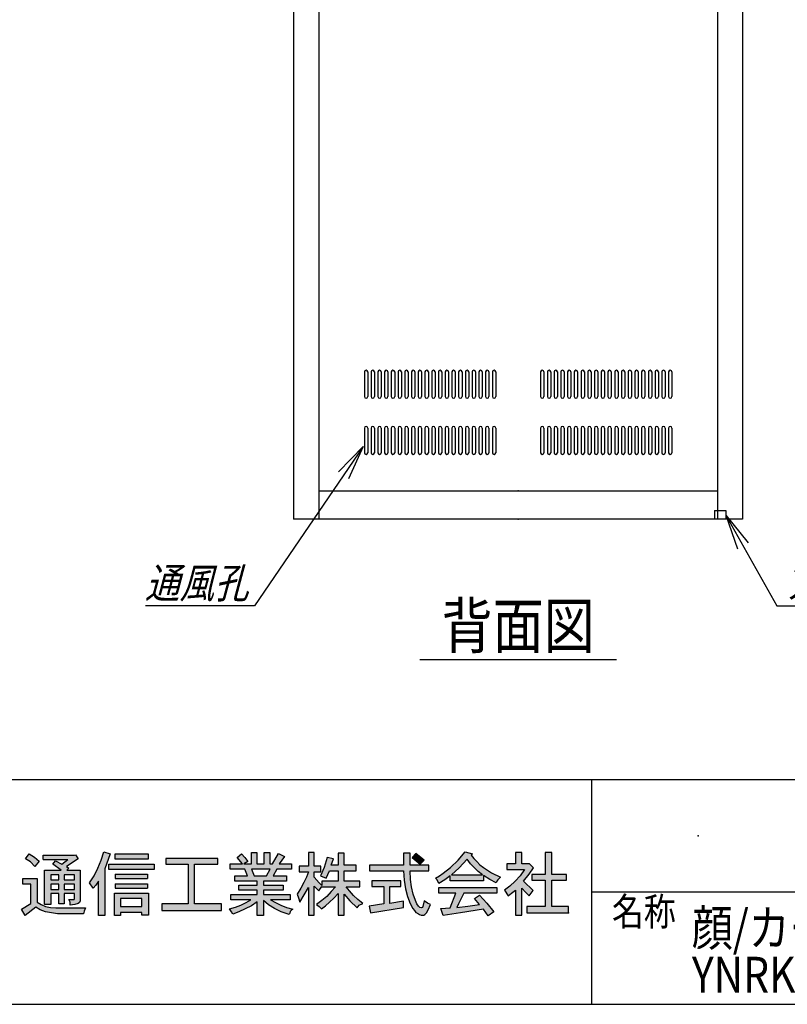
# Model space of a CAD drawing. Units: millimetres. Extents: x 0 to 398, y 1 to 284.
# Drawn here: x 193 to 261, y 5 to 93 of the extents above; entities that cross this region are included whole.
import ezdxf

# ---------------------------------------------------------------- set-up
doc = ezdxf.new("R2010")
doc.units = ezdxf.units.MM
doc.linetypes.add('DASHED', pattern=[4.5, 3, -1.5])
doc.styles.get("Standard").update_dxf_attribs({"font": 'ROMANS', "bigfont": 'EXTFONT'})

# ---------------------------------------------------------------- blocks, each defined once
blk = doc.blocks.new('DTL0006')
at = {"color": 0, "linetype": 'Continuous'}
for p, q in [((-274, 212), (-274, 168)), ((-268, 212), (-268, 168)), ((-262, 212), (-262, 168)), ((-256, 212), (-256, 168)), ((-250, 212), (-250, 168)), ((-244, 212), (-244, 168)), ((-238, 212), (-238, 168)), ((-232, 212), (-232, 168)), ((-226, 212), (-226, 168)), ((-220, 212), (-220, 168)), ((-214, 212), (-214, 168)), ((-208, 212), (-208, 168)), ((-202, 212), (-202, 168)), ((-196, 212), (-196, 168)), ((-190, 212), (-190, 168)), ((-184, 212), (-184, 168)), ((-178, 212), (-178, 168)), ((-172, 212), (-172, 168)), ((-166, 212), (-166, 168)), ((-160, 212), (-160, 168)), ((-154, 212), (-154, 168)), ((-148, 212), (-148, 168)), ((-142, 212), (-142, 168)), ((-136, 212), (-136, 168)), ((-130, 212), (-130, 168)), ((-124, 212), (-124, 168)), ((-118, 212), (-118, 168)), ((-112, 212), (-112, 168)), ((-106, 212), (-106, 168)), ((-100, 212), (-100, 168)), ((-94, 212), (-94, 168)), ((-88, 212), (-88, 168)), ((-82, 212), (-82, 168)), ((-76, 212), (-76, 168)), ((-70, 212), (-70, 168)), ((-64, 212), (-64, 168)), ((-58, 212), (-58, 168)), ((-52, 212), (-52, 168)), ((-46, 212), (-46, 168)), ((-40, 212), (-40, 168)), ((40, 212), (40, 168)), ((46, 212), (46, 168)), ((52, 212), (52, 168)), ((58, 212), (58, 168)), ((64, 212), (64, 168)), ((70, 212), (70, 168)), ((76, 212), (76, 168)), ((82, 212), (82, 168)), ((88, 212), (88, 168)), ((94, 212), (94, 168)), ((100, 212), (100, 168)), ((106, 212), (106, 168)), ((112, 212), (112, 168)), ((118, 212), (118, 168)), ((124, 212), (124, 168)), ((130, 212), (130, 168)), ((136, 212), (136, 168)), ((142, 212), (142, 168)), ((148, 212), (148, 168)), ((154, 212), (154, 168)), ((160, 212), (160, 168)), ((166, 212), (166, 168)), ((172, 212), (172, 168)), ((178, 212), (178, 168)), ((184, 212), (184, 168)), ((190, 212), (190, 168)), ((196, 212), (196, 168)), ((202, 212), (202, 168)), ((208, 212), (208, 168)), ((214, 212), (214, 168)), ((220, 212), (220, 168)), ((226, 212), (226, 168)), ((232, 212), (232, 168)), ((238, 212), (238, 168)), ((244, 212), (244, 168)), ((250, 212), (250, 168)), ((256, 212), (256, 168)), ((262, 212), (262, 168)), ((268, 212), (268, 168)), ((274, 212), (274, 168)), ((-272.5, 165), (-272.5, 165)), ((-260.5, 165), (-260.5, 165)), ((-248.5, 165), (-248.5, 165)), ((-236.5, 165), (-236.5, 165)), ((-224.5, 165), (-224.5, 165)), ((-212.5, 165), (-212.5, 165)), ((-200.5, 165), (-200.5, 165)), ((-188.5, 165), (-188.5, 165)), ((-176.5, 165), (-176.5, 165)), ((-164.5, 165), (-164.5, 165)), ((-152.5, 165), (-152.5, 165)), ((-140.5, 165), (-140.5, 165)), ((-128.5, 165), (-128.5, 165)), ((-116.5, 165), (-116.5, 165)), ((-104.5, 165), (-104.5, 165)), ((-92.5, 165), (-92.5, 165)), ((-80.5, 165), (-80.5, 165)), ((-68.5, 165), (-68.5, 165)), ((-56.5, 165), (-56.5, 165)), ((-44.5, 165), (-44.5, 165)), ((44.5, 165), (44.5, 165)), ((56.5, 165), (56.5, 165)), ((68.5, 165), (68.5, 165)), ((80.5, 165), (80.5, 165)), ((92.5, 165), (92.5, 165)), ((104.5, 165), (104.5, 165)), ((116.5, 165), (116.5, 165)), ((128.5, 165), (128.5, 165)), ((140.5, 165), (140.5, 165)), ((152.5, 165), (152.5, 165)), ((164.5, 165), (164.5, 165)), ((176.5, 165), (176.5, 165)), ((188.5, 165), (188.5, 165)), ((200.5, 165), (200.5, 165)), ((212.5, 165), (212.5, 165)), ((224.5, 165), (224.5, 165)), ((236.5, 165), (236.5, 165)), ((248.5, 165), (248.5, 165)), ((260.5, 165), (260.5, 165)), ((272.5, 165), (272.5, 165)), ((-274, 112), (-274, 68)), ((-268, 112), (-268, 68)), ((-262, 112), (-262, 68)), ((-256, 112), (-256, 68)), ((-250, 112), (-250, 68)), ((-244, 112), (-244, 68)), ((-238, 112), (-238, 68)), ((-232, 112), (-232, 68)), ((-226, 112), (-226, 68)), ((-220, 112), (-220, 68)), ((-214, 112), (-214, 68)), ((-208, 112), (-208, 68)), ((-202, 112), (-202, 68)), ((-196, 112), (-196, 68)), ((-190, 112), (-190, 68)), ((-184, 112), (-184, 68)), ((-178, 112), (-178, 68)), ((-172, 112), (-172, 68)), ((-166, 112), (-166, 68)), ((-160, 112), (-160, 68)), ((-154, 112), (-154, 68)), ((-148, 112), (-148, 68)), ((-142, 112), (-142, 68)), ((-136, 112), (-136, 68)), ((-130, 112), (-130, 68)), ((-124, 112), (-124, 68)), ((-118, 112), (-118, 68)), ((-112, 112), (-112, 68)), ((-106, 112), (-106, 68)), ((-100, 112), (-100, 68)), ((-94, 112), (-94, 68)), ((-88, 112), (-88, 68)), ((-82, 112), (-82, 68)), ((-76, 112), (-76, 68)), ((-70, 112), (-70, 68)), ((-64, 112), (-64, 68)), ((-58, 112), (-58, 68)), ((-52, 112), (-52, 68)), ((-46, 112), (-46, 68)), ((-40, 112), (-40, 68)), ((40, 112), (40, 68)), ((46, 112), (46, 68)), ((52, 112), (52, 68)), ((58, 112), (58, 68)), ((64, 112), (64, 68)), ((70, 112), (70, 68)), ((76, 112), (76, 68)), ((82, 112), (82, 68)), ((88, 112), (88, 68)), ((94, 112), (94, 68)), ((100, 112), (100, 68)), ((106, 112), (106, 68)), ((112, 112), (112, 68)), ((118, 112), (118, 68)), ((124, 112), (124, 68)), ((130, 112), (130, 68)), ((136, 112), (136, 68)), ((142, 112), (142, 68)), ((148, 112), (148, 68)), ((154, 112), (154, 68)), ((160, 112), (160, 68)), ((166, 112), (166, 68)), ((172, 112), (172, 68)), ((178, 112), (178, 68)), ((184, 112), (184, 68)), ((190, 112), (190, 68)), ((196, 112), (196, 68)), ((202, 112), (202, 68)), ((208, 112), (208, 68)), ((214, 112), (214, 68)), ((220, 112), (220, 68)), ((226, 112), (226, 68)), ((232, 112), (232, 68)), ((238, 112), (238, 68)), ((244, 112), (244, 68)), ((250, 112), (250, 68)), ((256, 112), (256, 68)), ((262, 112), (262, 68)), ((268, 112), (268, 68)), ((274, 112), (274, 68)), ((-272.5, 65), (-272.5, 65)), ((-260.5, 65), (-260.5, 65)), ((-248.5, 65), (-248.5, 65)), ((-236.5, 65), (-236.5, 65)), ((-224.5, 65), (-224.5, 65)), ((-212.5, 65), (-212.5, 65)), ((-200.5, 65), (-200.5, 65)), ((-188.5, 65), (-188.5, 65)), ((-176.5, 65), (-176.5, 65)), ((-164.5, 65), (-164.5, 65)), ((-152.5, 65), (-152.5, 65)), ((-140.5, 65), (-140.5, 65)), ((-128.5, 65), (-128.5, 65)), ((-116.5, 65), (-116.5, 65)), ((-104.5, 65), (-104.5, 65)), ((-92.5, 65), (-92.5, 65)), ((-80.5, 65), (-80.5, 65)), ((-68.5, 65), (-68.5, 65)), ((-56.5, 65), (-56.5, 65)), ((-44.5, 65), (-44.5, 65)), ((44.5, 65), (44.5, 65)), ((56.5, 65), (56.5, 65)), ((68.5, 65), (68.5, 65)), ((80.5, 65), (80.5, 65)), ((92.5, 65), (92.5, 65)), ((104.5, 65), (104.5, 65)), ((116.5, 65), (116.5, 65)), ((128.5, 65), (128.5, 65)), ((140.5, 65), (140.5, 65)), ((152.5, 65), (152.5, 65)), ((164.5, 65), (164.5, 65)), ((176.5, 65), (176.5, 65)), ((188.5, 65), (188.5, 65)), ((200.5, 65), (200.5, 65)), ((212.5, 65), (212.5, 65)), ((224.5, 65), (224.5, 65)), ((236.5, 65), (236.5, 65)), ((248.5, 65), (248.5, 65)), ((260.5, 65), (260.5, 65)), ((272.5, 65), (272.5, 65))]:
    blk.add_line(p, q, dxfattribs=at)
for centre, start, end in [((-271, 212), 0, 180), ((-259, 212), 0, 180), ((-247, 212), 0, 180), ((-235, 212), 0, 180), ((-223, 212), 0, 180), ((-211, 212), 0, 180), ((-199, 212), 0, 180), ((-187, 212), 0, 180), ((-175, 212), 0, 180), ((-163, 212), 0, 180), ((-151, 212), 0, 180), ((-139, 212), 0, 180), ((-127, 212), 0, 180), ((-115, 212), 0, 180), ((-103, 212), 0, 180), ((-91, 212), 0, 180), ((-79, 212), 0, 180), ((-67, 212), 0, 180), ((-55, 212), 0, 180), ((-43, 212), 0, 180), ((43, 212), 0, 180), ((55, 212), 0, 180), ((67, 212), 0, 180), ((79, 212), 0, 180), ((91, 212), 0, 180), ((103, 212), 0, 180), ((115, 212), 0, 180), ((127, 212), 0, 180), ((139, 212), 0, 180), ((151, 212), 0, 180), ((163, 212), 0, 180), ((175, 212), 0, 180), ((187, 212), 0, 180), ((199, 212), 0, 180), ((211, 212), 0, 180), ((223, 212), 0, 180), ((235, 212), 0, 180), ((247, 212), 0, 180), ((259, 212), 0, 180), ((271, 212), 0, 180), ((-271, 168), 180, 0), ((-259, 168), 180, 0), ((-247, 168), 180, 0), ((-235, 168), 180, 0), ((-223, 168), 180, 0), ((-211, 168), 180, 0), ((-199, 168), 180, 0), ((-187, 168), 180, 0), ((-175, 168), 180, 0), ((-163, 168), 180, 0), ((-151, 168), 180, 0), ((-139, 168), 180, 0), ((-127, 168), 180, 0), ((-115, 168), 180, 0), ((-103, 168), 180, 0), ((-91, 168), 180, 0), ((-79, 168), 180, 0), ((-67, 168), 180, 0), ((-55, 168), 180, 0), ((-43, 168), 180, 0), ((43, 168), 180, 0), ((55, 168), 180, 0), ((67, 168), 180, 0), ((79, 168), 180, 0), ((91, 168), 180, 0), ((103, 168), 180, 0), ((115, 168), 180, 0), ((127, 168), 180, 0), ((139, 168), 180, 0), ((151, 168), 180, 0), ((163, 168), 180, 0), ((175, 168), 180, 0), ((187, 168), 180, 0), ((199, 168), 180, 0), ((211, 168), 180, 0), ((223, 168), 180, 0), ((235, 168), 180, 0), ((247, 168), 180, 0), ((259, 168), 180, 0), ((271, 168), 180, 0), ((-271, 112), 0, 180), ((-259, 112), 0, 180), ((-247, 112), 0, 180), ((-235, 112), 0, 180), ((-223, 112), 0, 180), ((-211, 112), 0, 180), ((-199, 112), 0, 180), ((-187, 112), 0, 180), ((-175, 112), 0, 180), ((-163, 112), 0, 180), ((-151, 112), 0, 180), ((-139, 112), 0, 180), ((-127, 112), 0, 180), ((-115, 112), 0, 180), ((-103, 112), 0, 180), ((-91, 112), 0, 180), ((-79, 112), 0, 180), ((-67, 112), 0, 180), ((-55, 112), 0, 180), ((-43, 112), 0, 180), ((43, 112), 0, 180), ((55, 112), 0, 180), ((67, 112), 0, 180), ((79, 112), 0, 180), ((91, 112), 0, 180), ((103, 112), 0, 180), ((115, 112), 0, 180), ((127, 112), 0, 180), ((139, 112), 0, 180), ((151, 112), 0, 180), ((163, 112), 0, 180), ((175, 112), 0, 180), ((187, 112), 0, 180), ((199, 112), 0, 180), ((211, 112), 0, 180), ((223, 112), 0, 180), ((235, 112), 0, 180), ((247, 112), 0, 180), ((259, 112), 0, 180), ((271, 112), 0, 180), ((-271, 68), 180, 0), ((-259, 68), 180, 0), ((-247, 68), 180, 0), ((-235, 68), 180, 0), ((-223, 68), 180, 0), ((-211, 68), 180, 0), ((-199, 68), 180, 0), ((-187, 68), 180, 0), ((-175, 68), 180, 0), ((-163, 68), 180, 0), ((-151, 68), 180, 0), ((-139, 68), 180, 0), ((-127, 68), 180, 0), ((-115, 68), 180, 0), ((-103, 68), 180, 0), ((-91, 68), 180, 0), ((-79, 68), 180, 0), ((-67, 68), 180, 0), ((-55, 68), 180, 0), ((-43, 68), 180, 0), ((43, 68), 180, 0), ((55, 68), 180, 0), ((67, 68), 180, 0), ((79, 68), 180, 0), ((91, 68), 180, 0), ((103, 68), 180, 0), ((115, 68), 180, 0), ((127, 68), 180, 0), ((139, 68), 180, 0), ((151, 68), 180, 0), ((163, 68), 180, 0), ((175, 68), 180, 0), ((187, 68), 180, 0), ((199, 68), 180, 0), ((211, 68), 180, 0), ((223, 68), 180, 0), ((235, 68), 180, 0), ((247, 68), 180, 0), ((259, 68), 180, 0), ((271, 68), 180, 0)]:
    blk.add_arc(centre, 3, start, end, dxfattribs=at)
at = {"color": 0}
blk.add_point((0, 0), dxfattribs=at)
blk = doc.blocks.new('SYM0011')
at = {"color": 7, "linetype": 'Continuous'}
for p, q in [((0, 0), (-9.698, -14.181)), ((0, 0), (-2.211, -2.261)), ((0, 0), (-1.305, -2.88)), ((-9.698, -14.181), (-19.399, -14.181))]:
    blk.add_line(p, q, dxfattribs=at)
at = {"color": 7, "insert": (-10.219, -13.506), "char_height": 2.7, "attachment_point": 9}
blk.add_mtext('{\\W0.833333;\\Q15;通風孔}', dxfattribs=at)
blk = doc.blocks.new('SYM0013')
at = {"color": 7, "linetype": 'Continuous'}
for p, q in [((0, 0), (4.533, -8.067)), ((0, 0), (2.004, -2.446)), ((0, 0), (1.047, -2.984)), ((4.533, -8.067), (19.634, -8.067))]:
    blk.add_line(p, q, dxfattribs=at)
at = {"color": 7, "insert": (5.095, -7.392), "char_height": 2.7, "attachment_point": 7}
blk.add_mtext('{\\W0.833333;\\Q15;アース端子}', dxfattribs=at)

msp = doc.modelspace()

# ---------------------------------------------------------------- hatches: boundary and pattern name
for points in [[(198.78, 15.801), (199.098, 15.325), (199.336, 15.602), (199.574, 15.96), (199.574, 12.903), (200.13, 12.903), (200.13, 17.071), (200.606, 18.381), (200.05, 18.58), (199.812, 17.825), (199.495, 17.111), (199.177, 16.436)], [(218.271, 18.5), (218.787, 18.5), (218.787, 17.309), (219.382, 17.309), (219.382, 16.793), (218.787, 16.793), (218.787, 16.317), (219.224, 15.801), (219.462, 15.563), (219.462, 15.96), (220.931, 15.96), (220.931, 16.873), (220.137, 16.873), (219.859, 16.238), (219.343, 16.436), (219.66, 17.19), (219.938, 18.064), (220.494, 17.944), (220.295, 17.389), (220.931, 17.389), (220.931, 18.461), (221.447, 18.461), (221.447, 17.389), (222.518, 17.389), (222.518, 16.873), (221.447, 16.873), (221.447, 15.96), (222.836, 15.96), (222.836, 15.444), (221.645, 15.444), (221.923, 15.086), (222.28, 14.689), (222.677, 14.332), (223.114, 13.975), (222.796, 13.816), (222.598, 13.578), (221.963, 14.213), (221.447, 14.808), (221.447, 12.943), (220.931, 12.943), (220.931, 14.848), (220.534, 14.451), (220.137, 14.094), (219.779, 13.776), (219.422, 13.499), (219.224, 13.697), (218.985, 13.895), (219.462, 14.253), (219.898, 14.61), (220.295, 15.047), (220.692, 15.444), (219.462, 15.444), (219.462, 15.483), (219.184, 15.086), (218.787, 15.523), (218.787, 12.943), (218.271, 12.943), (218.271, 15.404), (217.517, 14.094), (217.398, 14.491), (217.279, 14.808), (217.596, 15.325), (217.874, 15.841), (218.112, 16.317), (218.271, 16.793), (217.437, 16.793), (217.437, 17.309), (218.271, 17.309)], [(226.726, 18.461), (227.322, 18.461), (227.322, 17.389), (228.989, 17.389), (228.989, 16.873), (227.322, 16.873), (227.361, 16.118), (227.441, 15.444), (227.6, 14.808), (227.798, 14.253), (227.917, 13.935), (228.076, 13.737), (228.195, 13.618), (228.354, 13.578), (228.433, 13.618), (228.473, 13.697), (228.592, 14.213), (228.87, 14.015), (229.148, 13.895), (228.949, 13.419), (228.79, 13.141), (228.632, 12.982), (228.552, 12.943), (228.473, 12.943), (228.314, 12.943), (228.155, 12.982), (227.996, 13.102), (227.838, 13.181), (227.719, 13.34), (227.56, 13.538), (227.322, 13.975), (227.083, 14.61), (226.925, 15.285), (226.806, 16.039), (226.726, 16.873), (223.709, 16.873), (223.709, 17.389), (226.726, 17.389)], [(227.838, 18.421), (228.592, 17.825), (228.235, 17.468), (227.52, 18.064)], [(236.73, 18.5), (237.285, 18.5), (237.285, 17.508), (237.881, 17.508), (237.96, 17.508), (238.317, 17.151), (237.921, 16.595), (237.444, 15.96), (238.278, 15.126), (237.921, 14.65), (237.603, 14.967), (237.285, 15.325), (237.285, 12.943), (236.73, 12.943), (236.73, 15.166), (236.372, 14.888), (236.055, 14.65), (235.737, 15.166), (236.214, 15.523), (236.69, 15.96), (237.127, 16.436), (237.524, 16.992), (235.936, 16.992), (235.936, 17.508), (236.73, 17.508)], [(239.35, 18.5), (239.945, 18.5), (239.945, 16.555), (241.255, 16.555), (241.255, 16.039), (239.945, 16.039), (239.945, 13.697), (241.453, 13.697), (241.453, 13.141), (237.722, 13.141), (237.722, 13.697), (239.35, 13.697), (239.35, 16.039), (238.159, 16.039), (238.159, 16.555), (239.35, 16.555)], [(193.064, 17.944), (193.501, 17.667), (193.897, 17.27), (194.294, 17.746), (193.858, 18.103), (193.381, 18.381)], [(201.043, 17.925), (203.98, 17.925), (203.98, 18.402), (201.043, 18.402)], [(205.568, 17.984), (210.213, 17.984), (210.213, 17.468), (208.109, 17.468), (208.109, 13.935), (210.53, 13.935), (210.53, 13.34), (205.211, 13.34), (205.211, 13.935), (207.553, 13.935), (207.553, 17.468), (205.568, 17.468)], [(200.487, 16.992), (204.536, 16.992), (204.536, 17.468), (200.487, 17.468)], [(192.826, 15.682), (193.54, 15.682), (193.54, 13.975), (192.707, 13.459), (193.024, 12.903), (193.977, 13.657), (194.374, 13.419), (194.85, 13.221), (195.366, 13.141), (195.922, 13.062), (198.224, 13.062), (198.304, 13.3), (198.423, 13.578), (195.763, 13.578), (195.287, 13.618), (194.85, 13.697), (194.453, 13.895), (194.096, 14.094), (194.096, 16.198), (192.826, 16.198)], [(203.941, 16.575), (201.043, 16.575), (201.043, 16.198), (203.941, 16.198)], [(223.908, 15.999), (226.488, 15.999), (226.488, 15.483), (225.535, 15.483), (225.535, 13.975), (226.726, 14.173), (226.726, 13.618), (223.789, 13.141), (223.67, 13.737), (224.98, 13.935), (224.98, 15.483), (223.908, 15.483)], [(203.941, 15.725), (201.043, 15.725), (201.043, 15.348), (203.941, 15.348)], [(229.902, 14.888), (231.41, 14.888), (230.894, 13.578), (230.061, 13.538), (230.259, 12.903), (231.807, 13.141), (233.872, 13.459), (234.268, 12.863), (234.785, 13.221), (234.149, 14.015), (233.514, 14.729), (233.078, 14.412), (233.514, 13.895), (232.482, 13.737), (231.49, 13.618), (231.649, 13.935), (231.926, 14.531), (232.125, 14.888), (235.062, 14.888), (235.062, 15.404), (229.902, 15.404)]]:
    msp.add_hatch(color=7).paths.add_polyline_path(points)
h = msp.add_hatch(color=7)
h.paths.add_polyline_path([(213.19, 17.508), (212.515, 17.508), (212.872, 17.706), (212.594, 18.064), (212.317, 18.381), (211.92, 18.064), (212.396, 17.508), (211.284, 17.508), (211.284, 17.031), (212.594, 17.031), (212.833, 16.436), (211.721, 16.436), (211.721, 15.96), (213.706, 15.96), (213.706, 15.602), (212.078, 15.602), (212.078, 15.166), (213.706, 15.166), (213.706, 14.769), (211.364, 14.769), (211.364, 14.292), (213.15, 14.292), (212.713, 14.054), (212.237, 13.816), (211.761, 13.657), (211.245, 13.499), (211.403, 13.221), (211.523, 13.022), (212.078, 13.221), (212.634, 13.499), (213.19, 13.776), (213.706, 14.134), (213.706, 12.903), (214.262, 12.903), (214.262, 14.253), (214.698, 13.856), (215.254, 13.538), (215.849, 13.221), (216.564, 12.982), (216.604, 13.102), (216.643, 13.26), (216.762, 13.379), (216.882, 13.459), (216.326, 13.618), (215.81, 13.816), (215.333, 14.054), (214.897, 14.292), (216.643, 14.292), (216.643, 14.769), (214.262, 14.769), (214.262, 15.166), (216.008, 15.166), (216.008, 15.602), (214.262, 15.602), (214.262, 15.96), (216.326, 15.96), (216.326, 16.436), (215.135, 16.436), (215.452, 17.031), (216.762, 17.031), (216.762, 17.508), (215.651, 17.508), (216.127, 18.143), (215.611, 18.421), (215.056, 17.508), (214.817, 17.508), (214.817, 18.5), (214.341, 18.5), (214.341, 17.508), (213.666, 17.508), (213.666, 18.5), (213.19, 18.5)])
h.paths.add_polyline_path([(214.857, 17.031), (214.539, 16.436), (213.428, 16.436), (213.19, 17.031)])
h = msp.add_hatch(color=7)
h.paths.add_polyline_path([(229.584, 16.238), (229.743, 16.079), (229.902, 15.761), (230.418, 16.079), (230.894, 16.436), (230.894, 15.999), (233.872, 15.999), (233.872, 16.476), (234.427, 16.118), (234.983, 15.801), (235.062, 15.96), (235.142, 16.079), (235.261, 16.198), (235.38, 16.317), (234.586, 16.714), (234.229, 16.952), (233.872, 17.19), (233.554, 17.428), (233.276, 17.706), (232.998, 17.984), (232.76, 18.262), (232.879, 18.381), (232.244, 18.58), (231.609, 17.825), (230.934, 17.19), (230.259, 16.674), (229.942, 16.436)])
h.paths.add_polyline_path([(233.792, 16.515), (231.013, 16.515), (231.688, 17.151), (232.403, 17.905), (232.72, 17.508), (233.038, 17.19), (233.395, 16.833)])
h = msp.add_hatch(color=7)
h.paths.add_polyline_path([(197.43, 18.262), (194.652, 18.262), (194.652, 17.882), (196.826, 17.882), (196.308, 17.467), (195.726, 17.777), (195.485, 17.468), (196.24, 16.952), (194.771, 16.952), (194.771, 13.895), (195.327, 13.895), (195.327, 14.848), (196.041, 14.848), (196.041, 13.935), (196.517, 13.935), (196.517, 14.848), (197.43, 14.848), (197.43, 14.412), (197.391, 14.332), (196.914, 14.332), (197.033, 14.094), (197.033, 13.816), (197.47, 13.895), (197.748, 13.975), (197.867, 14.054), (197.946, 14.213), (197.946, 16.952), (196.756, 16.952), (196.914, 17.111), (196.716, 17.27), (197.748, 17.944), (197.51, 18.302)])
h.paths.add_polyline_path([(196.041, 16.515), (196.041, 16.079), (195.327, 16.079), (195.327, 16.515)])
h.paths.add_polyline_path([(196.041, 15.682), (196.041, 15.205), (195.327, 15.205), (195.327, 15.682)])
h.paths.add_polyline_path([(197.43, 16.515), (197.43, 16.079), (196.517, 16.079), (196.517, 16.515)])
h.paths.add_polyline_path([(197.43, 15.682), (197.43, 15.205), (196.517, 15.205), (196.517, 15.682)])
h = msp.add_hatch(color=7)
h.paths.add_polyline_path([(201.003, 12.903), (201.519, 12.903), (201.519, 13.181), (203.425, 13.181), (203.425, 12.943), (204.02, 12.943), (204.02, 14.888), (201.003, 14.888)])
h.paths.add_polyline_path([(203.425, 14.412), (203.425, 13.697), (201.519, 13.697), (201.519, 14.412)])

# ---------------------------------------------------------------- linework, layer by layer
at = {"color": 7, "linetype": 'Continuous'}
for p, q in [((216.954, 158.193), (216.954, 48.193)), ((219.204, 158.193), (219.204, 48.193)), ((254.704, 158.193), (254.704, 48.193)), ((256.954, 158.193), (256.954, 48.193)), ((219.204, 50.693), (254.704, 50.693)), ((256.954, 48.193), (216.954, 48.193)), ((228.204, 35.693), (245.704, 35.693)), ((82.25, 25), (398, 25)), ((243.5, 25), (243.5, 5)), ((194.652, 17.882), (196.826, 17.882)), ((195.726, 17.777), (196.308, 17.467)), ((201.043, 16.575), (201.043, 16.198)), ((201.043, 16.575), (203.941, 16.575)), ((201.043, 16.198), (203.941, 16.198)), ((203.941, 16.575), (203.941, 16.198)), ((201.043, 15.725), (201.043, 15.348)), ((201.043, 15.725), (203.941, 15.725)), ((201.043, 15.348), (203.941, 15.348)), ((203.941, 15.725), (203.941, 15.348)), ((243.5, 15), (398, 15)), ((5, 5), (398, 5))]:
    msp.add_line(p, q, dxfattribs=at)
at = {"color": 7, "linetype": 'DASHED'}
for p, q in [((254.454, 48.943), (255.454, 48.943)), ((254.454, 48.943), (254.454, 48.193)), ((255.454, 48.943), (255.454, 48.193))]:
    msp.add_line(p, q, dxfattribs=at)
at = {"color": 7, "linetype": 'Continuous'}
for points in [[(198.78, 15.801), (199.177, 16.436), (199.495, 17.111), (199.812, 17.825), (200.05, 18.58), (200.606, 18.381), (200.13, 17.071), (200.13, 12.903), (199.574, 12.903), (199.574, 15.96), (199.336, 15.602), (199.098, 15.325), (198.78, 15.801)], [(213.19, 17.508), (213.19, 18.5), (213.666, 18.5), (213.666, 17.508), (214.341, 17.508), (214.341, 18.5), (214.817, 18.5), (214.817, 17.508), (215.056, 17.508), (215.611, 18.421), (216.127, 18.143), (215.651, 17.508), (216.762, 17.508), (216.762, 17.031), (215.452, 17.031), (215.135, 16.436), (216.326, 16.436), (216.326, 15.96), (214.262, 15.96), (214.262, 15.602), (216.008, 15.602), (216.008, 15.166), (214.262, 15.166), (214.262, 14.769), (216.643, 14.769), (216.643, 14.292), (214.897, 14.292), (215.333, 14.054), (215.81, 13.816), (216.326, 13.618), (216.882, 13.459), (216.762, 13.379), (216.643, 13.26), (216.604, 13.102), (216.564, 12.982), (215.849, 13.221), (215.254, 13.538), (214.698, 13.856), (214.262, 14.253), (214.262, 12.903), (213.706, 12.903), (213.706, 14.134), (213.19, 13.776), (212.634, 13.499), (212.078, 13.221), (211.523, 13.022), (211.403, 13.221), (211.245, 13.499), (211.761, 13.657), (212.237, 13.816), (212.713, 14.054), (213.15, 14.292), (211.364, 14.292), (211.364, 14.769), (213.706, 14.769), (213.706, 15.166), (212.078, 15.166), (212.078, 15.602), (213.706, 15.602), (213.706, 15.96), (211.721, 15.96), (211.721, 16.436), (212.833, 16.436), (212.594, 17.031), (211.284, 17.031), (211.284, 17.508), (212.396, 17.508), (211.92, 18.064), (212.317, 18.381), (212.594, 18.064), (212.872, 17.706), (212.515, 17.508), (213.19, 17.508)], [(218.271, 18.5), (218.271, 17.309), (217.437, 17.309), (217.437, 16.793), (218.271, 16.793), (218.112, 16.317), (217.874, 15.841), (217.596, 15.325), (217.279, 14.808), (217.398, 14.491), (217.517, 14.094), (218.271, 15.404), (218.271, 12.943), (218.787, 12.943), (218.787, 15.523), (219.184, 15.086), (219.462, 15.483), (219.462, 15.444), (220.692, 15.444), (220.295, 15.047), (219.898, 14.61), (219.462, 14.253), (218.985, 13.895), (219.224, 13.697), (219.422, 13.499), (219.779, 13.776), (220.137, 14.094), (220.534, 14.451), (220.931, 14.848), (220.931, 12.943), (221.447, 12.943), (221.447, 14.808), (221.963, 14.213), (222.598, 13.578), (222.796, 13.816), (223.114, 13.975), (222.677, 14.332), (222.28, 14.689), (221.923, 15.086), (221.645, 15.444), (222.836, 15.444), (222.836, 15.96), (221.447, 15.96), (221.447, 16.873), (222.518, 16.873), (222.518, 17.389), (221.447, 17.389), (221.447, 18.461), (220.931, 18.461), (220.931, 17.389), (220.295, 17.389), (220.494, 17.944), (219.938, 18.064), (219.66, 17.19), (219.343, 16.436), (219.859, 16.238), (220.137, 16.873), (220.931, 16.873), (220.931, 15.96), (219.462, 15.96), (219.462, 15.563), (219.224, 15.801), (218.787, 16.317), (218.787, 16.793), (219.382, 16.793), (219.382, 17.309), (218.787, 17.309), (218.787, 18.5), (218.271, 18.5)], [(226.726, 18.461), (226.726, 17.389), (223.709, 17.389), (223.709, 16.873), (226.726, 16.873), (226.806, 16.039), (226.925, 15.285), (227.083, 14.61), (227.322, 13.975), (227.56, 13.538), (227.719, 13.34), (227.838, 13.181), (227.996, 13.102), (228.155, 12.982), (228.314, 12.943), (228.473, 12.943), (228.552, 12.943), (228.632, 12.982), (228.79, 13.141), (228.949, 13.419), (229.148, 13.895), (228.87, 14.015), (228.592, 14.213), (228.473, 13.697), (228.433, 13.618), (228.354, 13.578), (228.195, 13.618), (228.076, 13.737), (227.917, 13.935), (227.798, 14.253), (227.6, 14.808), (227.441, 15.444), (227.361, 16.118), (227.322, 16.873), (228.989, 16.873), (228.989, 17.389), (227.322, 17.389), (227.322, 18.461), (226.726, 18.461)], [(227.838, 18.421), (227.52, 18.064), (228.235, 17.468), (228.592, 17.825), (227.838, 18.421)], [(229.584, 16.238), (229.942, 16.436), (230.259, 16.674), (230.934, 17.19), (231.609, 17.825), (232.244, 18.58), (232.879, 18.381), (232.76, 18.262), (232.998, 17.984), (233.276, 17.706), (233.554, 17.428), (233.872, 17.19), (234.229, 16.952), (234.586, 16.714), (235.38, 16.317), (235.261, 16.198), (235.142, 16.079), (235.062, 15.96), (234.983, 15.801), (234.427, 16.118), (233.872, 16.476), (233.872, 15.999), (230.894, 15.999), (230.894, 16.436), (230.418, 16.079), (229.902, 15.761), (229.743, 16.079), (229.584, 16.238)], [(236.73, 18.5), (236.73, 17.508), (235.936, 17.508), (235.936, 16.992), (237.524, 16.992), (237.127, 16.436), (236.69, 15.96), (236.214, 15.523), (235.737, 15.166), (236.055, 14.65), (236.372, 14.888), (236.73, 15.166), (236.73, 12.943), (237.285, 12.943), (237.285, 15.325), (237.603, 14.967), (237.921, 14.65), (238.278, 15.126), (237.444, 15.96), (237.921, 16.595), (238.317, 17.151), (237.96, 17.508), (237.881, 17.508), (237.285, 17.508), (237.285, 18.5), (236.73, 18.5)], [(239.35, 18.5), (239.35, 16.555), (238.159, 16.555), (238.159, 16.039), (239.35, 16.039), (239.35, 13.697), (237.722, 13.697), (237.722, 13.141), (241.453, 13.141), (241.453, 13.697), (239.945, 13.697), (239.945, 16.039), (241.255, 16.039), (241.255, 16.555), (239.945, 16.555), (239.945, 18.5), (239.35, 18.5)], [(193.064, 17.944), (193.381, 18.381), (193.858, 18.103), (194.294, 17.746), (193.897, 17.27), (193.501, 17.667), (193.064, 17.944)], [(194.652, 17.89), (194.652, 18.262), (197.43, 18.262)], [(197.43, 18.262), (197.51, 18.302), (197.748, 17.944), (196.716, 17.27), (196.914, 17.111), (196.756, 16.952), (197.946, 16.952), (197.946, 14.213), (197.867, 14.054), (197.748, 13.975), (197.47, 13.895), (197.033, 13.816), (197.033, 14.094), (196.914, 14.332), (197.391, 14.332), (197.43, 14.412), (197.43, 14.848), (196.517, 14.848), (196.517, 13.935), (196.041, 13.935), (196.041, 14.848), (195.327, 14.848), (195.327, 13.895), (194.771, 13.895), (194.771, 16.952), (196.24, 16.952), (195.485, 17.468), (195.726, 17.777)], [(196.308, 17.467), (196.826, 17.882)], [(201.043, 17.925), (201.043, 18.402), (203.98, 18.402), (203.98, 17.925), (201.043, 17.925)], [(205.568, 17.984), (205.568, 17.468), (207.553, 17.468), (207.553, 13.935), (205.211, 13.935), (205.211, 13.34), (210.53, 13.34), (210.53, 13.935), (208.109, 13.935), (208.109, 17.468), (210.213, 17.468), (210.213, 17.984), (205.568, 17.984)], [(233.792, 16.515), (233.395, 16.833), (233.038, 17.19), (232.72, 17.508), (232.403, 17.905), (231.688, 17.151), (231.013, 16.515), (233.792, 16.515)], [(200.487, 16.992), (200.487, 17.468), (204.536, 17.468), (204.536, 16.992), (200.487, 16.992)], [(214.857, 17.031), (213.19, 17.031), (213.428, 16.436), (214.539, 16.436), (214.857, 17.031)], [(192.826, 15.682), (192.826, 16.198), (194.096, 16.198), (194.096, 14.094), (194.453, 13.895), (194.85, 13.697), (195.287, 13.618), (195.763, 13.578), (198.423, 13.578), (198.304, 13.3), (198.224, 13.062), (195.922, 13.062), (195.366, 13.141), (194.85, 13.221), (194.374, 13.419), (193.977, 13.657), (193.024, 12.903), (192.707, 13.459), (193.54, 13.975), (193.54, 15.682), (192.826, 15.682)], [(196.041, 16.515), (195.327, 16.515), (195.327, 16.079), (196.041, 16.079), (196.041, 16.515)], [(197.43, 16.515), (196.517, 16.515), (196.517, 16.079), (197.43, 16.079), (197.43, 16.515)], [(223.908, 15.999), (223.908, 15.483), (224.98, 15.483), (224.98, 13.935), (223.67, 13.737), (223.789, 13.141), (226.726, 13.618), (226.726, 14.173), (225.535, 13.975), (225.535, 15.483), (226.488, 15.483), (226.488, 15.999), (223.908, 15.999)], [(196.041, 15.682), (195.327, 15.682), (195.327, 15.205), (196.041, 15.205), (196.041, 15.682)], [(197.43, 15.682), (196.517, 15.682), (196.517, 15.205), (197.43, 15.205), (197.43, 15.682)], [(229.902, 14.888), (229.902, 15.404), (235.062, 15.404), (235.062, 14.888), (232.125, 14.888), (231.926, 14.531), (231.649, 13.935), (231.49, 13.618), (232.482, 13.737), (233.514, 13.895), (233.078, 14.412), (233.514, 14.729), (234.149, 14.015), (234.785, 13.221), (234.268, 12.863), (233.872, 13.459), (231.807, 13.141), (230.259, 12.903), (230.061, 13.538), (230.894, 13.578), (231.41, 14.888), (229.902, 14.888)], [(201.003, 12.903), (201.003, 14.888), (204.02, 14.888), (204.02, 12.943), (203.425, 12.943), (203.425, 13.181), (201.519, 13.181), (201.519, 12.903), (201.003, 12.903)], [(203.425, 14.412), (201.519, 14.412), (201.519, 13.697), (203.425, 13.697), (203.425, 14.412)]]:
    msp.add_lwpolyline(points, dxfattribs=at)
at = {"color": 7}
for p in [(236.954, 48.193), (253, 20), (241.453, 13.141), (253, 10)]:
    msp.add_point(p, dxfattribs=at)

# ---------------------------------------------------------------- block references
at = {"color": 7, "xscale": 0.05, "yscale": 0.05, "zscale": 0.05}
msp.add_blockref('DTL0006', (236.954, 50.693), dxfattribs=at)
at = {"color": 7}
for name, p in [('SYM0011', (223.153, 54.657)), ('SYM0013', (255.454, 48.535))]:
    msp.add_blockref(name, p, dxfattribs=at)

# ---------------------------------------------------------------- texts
for s, insert, char_height, attachment_point in [('{\\W0.833333;背面図}', (236.954, 36.693), 4, 8), ('{\\W0.833333;名称}', (245.31, 12), 2.5, 7)]:
    msp.add_mtext(s, dxfattribs=dict(at, insert=insert, char_height=char_height, attachment_point=attachment_point))
at = {"color": 7, "insert": (252.437, 6.03), "char_height": 3.2, "width": 54.27199, "attachment_point": 7, "line_spacing_factor": 0.781667}
msp.add_mtext('{\\fＭＳ Ｐゴシック|b0|i0|c0|p0;\\W0.83333x;顔}{\\W0.83333x;/}{\\fＭＳ Ｐゴシック|b0|i0|c0|p0;\\W0.83333x;カード認証セキュリティラック}\\P{\\W0.83333x;YNRKA8-9022-A}', dxfattribs=at)

doc.saveas('drawing.dxf')
